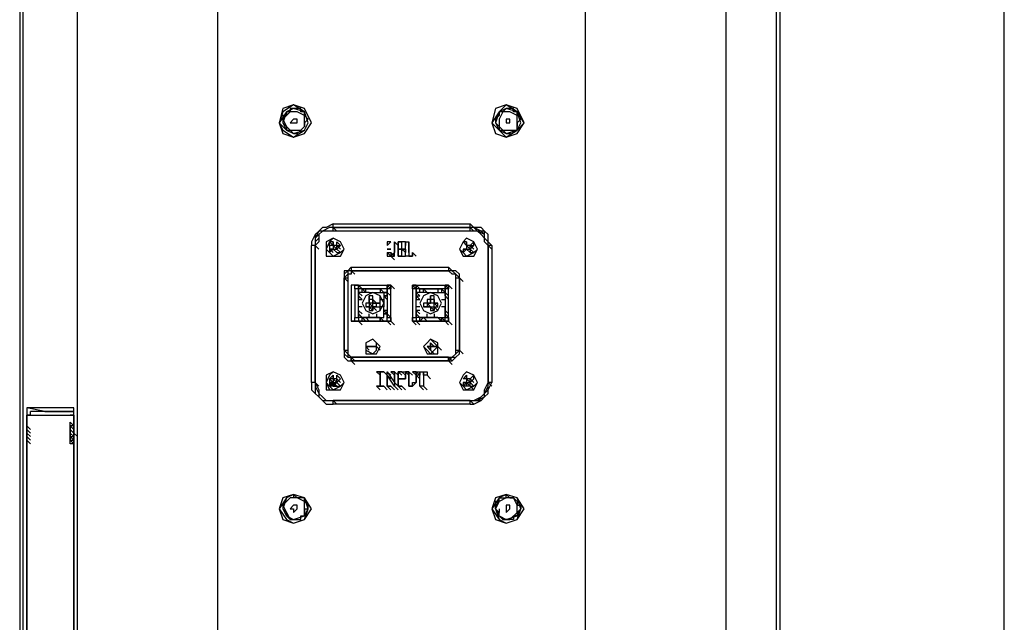
# Model space of a CAD drawing. Units: inches. Extents: x 1338 to 6639, y -5017 to 4471.
# Drawn here: x 2734 to 3058, y -2189 to -1991 of the extents above; entities that cross this region are included whole.
import ezdxf

# ---------------------------------------------------------------- set-up
doc = ezdxf.new("R2010")
doc.units = ezdxf.units.IN
doc.header["$MEASUREMENT"] = 0
doc.layers.add('_____1', color=160, linetype='Continuous')

# ---------------------------------------------------------------- blocks, each defined once
blk = doc.blocks.new('CBT1000 B')
at = {"layer": '_____1', "color": 1}
for p, q in [((-125.6, 998.82), (-125.6, 21.32)), ((-125.6, 998.82), (-125.6, 21.32)), ((-124.42, 22.51), (-124.42, 997.64)), ((123.22, 22.51), (123.22, 997.64)), ((124.4, 21.32), (124.4, 998.82)), ((124.4, 21.32), (124.4, 998.82)), ((-106.64, 27.24), (-106.64, 994.09)), ((106.63, 27.24), (106.63, 994.09)), ((-60.43, 28.43), (-60.43, 992.91)), ((60.42, 28.43), (60.42, 992.91)), ((-32, 382.7), (-32, 381.52)), ((37.91, 382.7), (37.91, 381.52)), ((-22.52, 349.53), (22.5, 349.53)), ((-22.52, 348.34), (22.5, 348.34)), ((-22.52, 348.34), (-21.34, 347.15)), ((-22.52, 348.34), (22.5, 348.34)), ((-22.52, 348.34), (-21.34, 347.15)), ((22.5, 347.15), (-22.52, 347.15)), ((22.5, 348.34), (23.69, 347.15)), ((-23.71, 342.42), (-23.71, 343.6)), ((-22.52, 342.42), (-23.71, 343.6)), ((-22.52, 343.6), (-23.71, 343.6)), ((-21.34, 342.42), (-21.34, 343.6)), ((-21.34, 342.42), (-21.34, 343.6)), ((-20.15, 342.42), (-21.34, 343.6)), ((-4.75, 342.42), (-3.57, 343.6)), ((-4.75, 343.6), (-4.75, 342.42)), ((-3.57, 343.6), (-4.75, 343.6)), ((-2.38, 343.6), (-2.38, 340.05)), ((1.19, 343.6), (0, 343.6)), ((1.19, 338.86), (1.19, 343.6)), ((1.19, 343.6), (2.36, 343.6)), ((1.19, 343.6), (1.19, 342.42)), ((2.36, 340.05), (2.36, 343.6)), ((2.36, 343.6), (2.36, 340.05)), ((21.32, 342.42), (20.13, 343.6)), ((21.32, 343.6), (20.13, 343.6)), ((21.32, 342.42), (20.13, 343.6)), ((22.5, 342.42), (23.69, 343.6)), ((22.5, 342.42), (23.69, 343.6)), ((23.69, 342.42), (23.69, 343.6)), ((-29.63, 297.39), (-29.63, 342.42)), ((-28.44, 297.39), (-28.44, 342.42)), ((-28.44, 342.42), (-28.44, 297.39)), ((-28.44, 342.42), (-27.26, 341.24)), ((-28.44, 297.39), (-28.44, 342.42)), ((-28.44, 342.42), (-27.26, 341.24)), ((-28.44, 342.42), (-28.44, 297.39)), ((-28.44, 297.39), (-28.44, 342.42)), ((-22.52, 342.42), (-23.71, 342.42)), ((-23.71, 342.42), (-23.71, 341.24)), ((-23.71, 341.24), (-22.52, 340.05)), ((-23.71, 341.24), (-23.71, 340.05)), ((-22.52, 341.24), (-23.71, 340.05)), ((-23.71, 341.24), (-22.52, 341.24)), ((-22.52, 342.42), (-21.34, 341.24)), ((-21.34, 342.42), (-22.52, 342.42)), ((-21.34, 342.42), (-22.52, 342.42)), ((-22.52, 342.42), (-21.34, 341.24)), ((-22.52, 342.42), (-21.34, 341.24)), ((-22.52, 342.42), (-22.52, 341.24)), ((-22.52, 341.24), (-21.34, 340.05)), ((-22.52, 341.24), (-21.34, 340.05)), ((-22.52, 341.24), (-21.34, 341.24)), ((-21.34, 342.42), (-20.15, 341.24)), ((-21.34, 342.42), (-20.15, 341.24)), ((-21.34, 342.42), (-20.15, 341.24)), ((-21.34, 341.24), (-21.34, 342.42)), ((-21.34, 341.24), (-20.15, 340.05)), ((-21.34, 340.05), (-20.15, 340.05)), ((-4.75, 340.05), (-3.57, 338.86)), ((-1.19, 341.24), (-1.19, 338.86)), ((0, 341.24), (-1.19, 341.24)), ((0, 341.24), (1.19, 340.05)), ((1.19, 341.24), (0, 341.24)), ((1.19, 341.24), (1.19, 340.05)), ((3.55, 338.86), (3.55, 340.05)), ((3.55, 340.05), (4.73, 338.86)), ((3.55, 340.05), (3.55, 338.86)), ((21.32, 341.24), (20.13, 340.05)), ((21.32, 341.24), (20.13, 340.05)), ((20.13, 341.24), (20.13, 340.05)), ((21.32, 342.42), (22.5, 341.24)), ((22.5, 342.42), (21.32, 342.42)), ((22.5, 342.42), (21.32, 342.42)), ((21.32, 342.42), (22.5, 341.24)), ((21.32, 342.42), (22.5, 341.24)), ((21.32, 342.42), (22.5, 341.24)), ((21.32, 342.42), (21.32, 341.24)), ((21.32, 341.24), (22.5, 341.24)), ((22.5, 340.05), (21.32, 341.24)), ((21.32, 341.24), (22.5, 340.05)), ((21.32, 341.24), (22.5, 340.05)), ((22.5, 342.42), (23.69, 341.24)), ((22.5, 342.42), (23.69, 341.24)), ((22.5, 342.42), (23.69, 341.24)), ((22.5, 341.24), (22.5, 340.05)), ((22.5, 341.24), (23.69, 340.05)), ((22.5, 341.24), (23.69, 340.05)), ((22.5, 341.24), (23.69, 340.05)), ((22.5, 340.05), (23.69, 340.05)), ((28.43, 342.42), (29.61, 341.24)), ((28.43, 297.39), (28.43, 342.42)), ((28.43, 342.42), (29.61, 341.24)), ((28.43, 342.42), (28.43, 297.39)), ((29.61, 342.42), (29.61, 297.39)), ((-3.57, 338.86), (-2.38, 337.67)), ((-1.19, 338.86), (0, 338.86)), ((3.55, 338.86), (1.19, 338.86)), ((-16.6, 335.31), (15.4, 335.31)), ((15.4, 334.13), (-16.6, 334.13)), ((-16.6, 334.13), (15.4, 334.13)), ((-16.6, 334.13), (-15.41, 332.94)), ((15.4, 335.31), (15.4, 334.13)), ((-18.97, 308.05), (-18.97, 331.75)), ((-18.97, 331.75), (-18.97, 308.05)), ((-18.97, 308.05), (-18.97, 331.75)), ((-18.97, 331.75), (-17.78, 331.75)), ((-17.78, 331.75), (-17.78, 308.05)), ((17.76, 331.75), (18.95, 331.75)), ((17.76, 308.05), (17.76, 331.75)), ((18.95, 331.75), (18.95, 308.05)), ((18.95, 331.75), (20.13, 330.57)), ((18.95, 308.05), (18.95, 331.75)), ((18.95, 331.75), (20.13, 330.57)), ((18.95, 331.75), (18.95, 308.05)), ((-16.6, 329.38), (-16.6, 317.53)), ((-15.41, 329.38), (-16.6, 329.38)), ((-14.22, 329.38), (-16.6, 329.38)), ((-15.41, 328.2), (-15.41, 329.38)), ((-15.41, 329.38), (-14.22, 329.38)), ((-14.22, 328.2), (-15.41, 328.2)), ((-14.22, 329.38), (-13.04, 328.2)), ((-14.22, 328.2), (-14.22, 329.38)), ((-14.22, 329.38), (-14.22, 328.2)), ((-14.22, 329.38), (-13.04, 328.2)), ((-14.22, 329.38), (-4.75, 329.38)), ((-14.22, 318.72), (-14.22, 328.2)), ((-14.22, 327.02), (-13.04, 325.83)), ((-14.22, 327.02), (-13.04, 325.83)), ((-13.04, 328.2), (-11.86, 328.2)), ((-13.04, 327.02), (-13.04, 328.2)), ((-13.04, 328.2), (-11.86, 327.02)), ((-11.86, 328.2), (-7.12, 328.2)), ((-11.86, 327.02), (-11.86, 328.2)), ((-10.67, 327.02), (-8.31, 327.02)), ((-7.12, 328.2), (-7.12, 327.02)), ((-7.12, 328.2), (-5.94, 327.02)), ((-7.12, 328.2), (-7.12, 327.02)), ((-7.12, 328.2), (-5.94, 327.02)), ((-7.12, 328.2), (-5.94, 327.02)), ((-4.75, 329.38), (-4.75, 328.2)), ((-4.75, 329.38), (-3.57, 328.2)), ((-4.75, 329.38), (-3.57, 328.2)), ((-3.57, 329.38), (-4.75, 329.38)), ((-4.75, 327.02), (-4.75, 328.2)), ((-4.75, 328.2), (-4.75, 318.72)), ((-3.57, 329.38), (-2.38, 328.2)), ((-3.57, 317.53), (-3.57, 329.38)), ((-3.57, 318.72), (-3.57, 328.2)), ((3.55, 329.38), (3.55, 317.53)), ((3.55, 329.38), (4.73, 328.2)), ((3.55, 328.2), (3.55, 329.38)), ((4.73, 329.38), (3.55, 329.38)), ((4.73, 328.2), (3.55, 328.2)), ((4.73, 329.38), (5.92, 328.2)), ((4.73, 328.2), (4.73, 329.38)), ((4.73, 329.38), (5.92, 328.2)), ((4.73, 329.38), (14.22, 329.38)), ((4.73, 318.72), (4.73, 328.2)), ((4.73, 327.02), (5.92, 325.83)), ((5.92, 328.2), (7.1, 328.2)), ((5.92, 328.2), (7.1, 328.2)), ((5.92, 327.02), (5.92, 328.2)), ((7.1, 328.2), (11.84, 328.2)), ((7.1, 327.02), (7.1, 328.2)), ((13.03, 328.2), (7.1, 328.2)), ((7.1, 328.2), (8.29, 327.02)), ((8.29, 327.02), (10.66, 327.02)), ((11.84, 328.2), (11.84, 327.02)), ((11.84, 328.2), (13.03, 328.2)), ((13.03, 328.2), (13.03, 327.02)), ((13.03, 328.2), (14.22, 327.02)), ((13.03, 328.2), (14.22, 327.02)), ((14.22, 329.38), (14.22, 328.2)), ((14.22, 329.38), (15.4, 328.2)), ((14.22, 329.38), (15.4, 328.2)), ((14.22, 328.2), (14.22, 329.38)), ((14.22, 329.38), (15.4, 329.38)), ((15.4, 329.38), (14.22, 329.38)), ((14.22, 327.02), (14.22, 328.2)), ((14.22, 328.2), (14.22, 318.72)), ((14.22, 327.02), (15.4, 325.83)), ((14.22, 327.02), (15.4, 325.83)), ((15.4, 329.38), (15.4, 328.2)), ((15.4, 329.38), (16.59, 328.2)), ((15.4, 317.53), (15.4, 329.38)), ((-14.22, 325.83), (-13.04, 324.64)), ((-14.22, 325.83), (-13.04, 324.64)), ((-14.22, 322.27), (-14.22, 324.64)), ((-14.22, 324.64), (-13.04, 324.64)), ((-9.49, 325.83), (-10.67, 325.83)), ((-10.67, 324.64), (-10.67, 323.46)), ((-9.49, 324.64), (-10.67, 324.64)), ((-9.49, 324.64), (-9.49, 325.83)), ((-9.49, 324.64), (-9.49, 323.46)), ((-8.31, 323.46), (-9.49, 324.64)), ((-7.12, 324.64), (-5.94, 324.64)), ((-4.75, 325.83), (-5.94, 325.83)), ((-5.94, 325.83), (-4.75, 325.83)), ((-5.94, 325.83), (-4.75, 324.64)), ((-5.94, 324.64), (-5.94, 322.27)), ((4.73, 325.83), (5.92, 324.64)), ((4.73, 325.83), (5.92, 325.83)), ((4.73, 322.27), (4.73, 324.64)), ((4.73, 324.64), (5.92, 324.64)), ((10.66, 325.83), (9.47, 325.83)), ((9.47, 323.46), (9.47, 324.64)), ((9.47, 324.64), (9.47, 323.46)), ((10.66, 324.64), (9.47, 324.64)), ((10.66, 324.64), (10.66, 325.83)), ((13.03, 324.64), (14.22, 324.64)), ((14.22, 325.83), (15.4, 324.64)), ((14.22, 325.83), (15.4, 324.64)), ((14.22, 325.83), (15.4, 324.64)), ((14.22, 324.64), (14.22, 322.27)), ((-13.04, 322.27), (-14.22, 322.27)), ((-14.22, 321.09), (-13.04, 319.91)), ((-14.22, 321.09), (-13.04, 319.91)), ((-14.22, 321.09), (-13.04, 319.91)), ((-10.67, 323.46), (-11.86, 323.46)), ((-10.67, 323.46), (-11.86, 323.46)), ((-11.86, 323.46), (-11.86, 322.27)), ((-10.67, 323.46), (-9.49, 322.27)), ((-10.67, 323.46), (-10.67, 322.27)), ((-10.67, 322.27), (-9.49, 321.09)), ((-10.67, 322.27), (-9.49, 321.09)), ((-10.67, 322.27), (-10.67, 321.09)), ((-10.67, 322.27), (-10.67, 321.09)), ((-10.67, 322.27), (-9.49, 322.27)), ((-10.67, 321.09), (-9.49, 321.09)), ((-8.31, 322.27), (-9.49, 322.27)), ((-9.49, 322.27), (-8.31, 322.27)), ((-9.49, 322.27), (-8.31, 321.09)), ((-8.31, 322.27), (-8.31, 323.46)), ((-8.31, 322.27), (-7.12, 322.27)), ((-7.12, 322.27), (-7.12, 323.46)), ((-5.94, 322.27), (-7.12, 322.27)), ((5.92, 322.27), (4.73, 322.27)), ((4.73, 321.09), (5.92, 319.91)), ((4.73, 321.09), (5.92, 319.91)), ((5.92, 321.09), (4.73, 321.09)), ((8.29, 323.46), (7.1, 323.46)), ((7.1, 323.46), (7.1, 322.27)), ((8.29, 323.46), (9.47, 323.46)), ((8.29, 323.46), (8.29, 322.27)), ((8.29, 322.27), (9.47, 322.27)), ((10.66, 323.46), (9.47, 323.46)), ((9.47, 322.27), (10.66, 321.09)), ((9.47, 322.27), (9.47, 321.09)), ((9.47, 322.27), (9.47, 321.09)), ((9.47, 322.27), (10.66, 322.27)), ((9.47, 322.27), (10.66, 322.27)), ((9.47, 321.09), (10.66, 321.09)), ((10.66, 323.46), (11.84, 322.27)), ((10.66, 322.27), (10.66, 323.46)), ((10.66, 322.27), (10.66, 323.46)), ((10.66, 322.27), (11.84, 321.09)), ((10.66, 322.27), (11.84, 322.27)), ((10.66, 322.27), (11.84, 322.27)), ((10.66, 322.27), (11.84, 321.09)), ((10.66, 322.27), (11.84, 321.09)), ((11.84, 322.27), (11.84, 323.46)), ((14.22, 322.27), (13.03, 322.27)), ((14.22, 321.09), (15.4, 319.91)), ((14.22, 321.09), (15.4, 319.91)), ((-15.41, 317.53), (-16.6, 317.53)), ((-16.6, 317.53), (-14.22, 317.53)), ((-15.41, 317.53), (-15.41, 318.72)), ((-14.22, 319.91), (-13.04, 318.72)), ((-14.22, 319.91), (-13.04, 318.72)), ((-14.22, 317.53), (-13.04, 316.34)), ((-14.22, 317.53), (-13.04, 316.34)), ((-4.75, 317.53), (-14.22, 317.53)), ((-13.04, 318.72), (-11.86, 318.72)), ((-13.04, 318.72), (-7.12, 318.72)), ((-13.04, 317.53), (-13.04, 318.72)), ((-13.04, 317.53), (-13.04, 318.72)), ((-13.04, 318.72), (-11.86, 317.53)), ((-10.67, 318.72), (-10.67, 319.91)), ((-8.31, 318.72), (-10.67, 318.72)), ((-8.31, 319.91), (-8.31, 318.72)), ((-7.12, 318.72), (-5.94, 317.53)), ((-7.12, 318.72), (-5.94, 317.53)), ((-7.12, 318.72), (-7.12, 317.53)), ((-7.12, 317.53), (-7.12, 318.72)), ((-7.12, 318.72), (-5.94, 317.53)), ((-4.75, 317.53), (-3.57, 316.34)), ((-4.75, 317.53), (-3.57, 316.34)), ((-4.75, 317.53), (-3.57, 316.34)), ((-4.75, 317.53), (-3.57, 317.53)), ((-3.57, 317.53), (-2.38, 316.34)), ((3.55, 317.53), (3.55, 318.72)), ((3.55, 317.53), (4.73, 316.34)), ((3.55, 317.53), (4.73, 317.53)), ((4.73, 319.91), (5.92, 318.72)), ((4.73, 319.91), (5.92, 318.72)), ((4.73, 317.53), (5.92, 316.34)), ((4.73, 317.53), (5.92, 316.34)), ((14.22, 317.53), (4.73, 317.53)), ((5.92, 318.72), (7.1, 318.72)), ((5.92, 317.53), (7.1, 318.72)), ((5.92, 317.53), (5.92, 318.72)), ((7.1, 318.72), (13.03, 318.72)), ((7.1, 318.72), (8.29, 317.53)), ((8.29, 318.72), (8.29, 319.91)), ((10.66, 318.72), (8.29, 318.72)), ((10.66, 319.91), (10.66, 318.72)), ((11.84, 318.72), (13.03, 317.53)), ((11.84, 318.72), (13.03, 318.72)), ((13.03, 318.72), (13.03, 317.53)), ((13.03, 317.53), (13.03, 318.72)), ((13.03, 318.72), (14.22, 317.53)), ((14.22, 319.91), (15.4, 318.72)), ((14.22, 319.91), (15.4, 318.72)), ((14.22, 317.53), (14.22, 318.72)), ((14.22, 317.53), (15.4, 316.34)), ((14.22, 317.53), (15.4, 316.34)), ((14.22, 317.53), (15.4, 316.34)), ((14.22, 317.53), (15.4, 317.53)), ((15.4, 317.53), (16.59, 316.34)), ((-18.97, 308.05), (-17.78, 306.87)), ((-18.97, 308.05), (-17.78, 306.87)), ((9.47, 309.24), (8.29, 309.24)), ((8.29, 309.24), (9.47, 309.24)), ((8.29, 309.24), (9.47, 308.05)), ((9.47, 310.43), (9.47, 309.24)), ((9.47, 310.43), (10.66, 309.24)), ((9.47, 309.24), (9.47, 310.43)), ((9.47, 308.05), (9.47, 309.24)), ((9.47, 309.24), (9.47, 308.05)), ((9.47, 308.05), (10.66, 306.87)), ((11.84, 309.24), (13.03, 308.05)), ((-16.6, 304.5), (-16.6, 305.69)), ((15.4, 305.69), (-16.6, 305.69)), ((-16.6, 305.69), (-15.41, 304.5)), ((-16.6, 305.69), (15.4, 305.69)), ((15.4, 304.5), (-16.6, 304.5)), ((-16.6, 304.5), (15.4, 304.5)), ((-16.6, 304.5), (-15.41, 303.32)), ((15.4, 305.69), (16.59, 304.5)), ((15.4, 304.5), (16.59, 303.32)), ((-22.52, 299.76), (-23.71, 298.58)), ((-23.71, 298.58), (-23.71, 297.39)), ((-22.52, 298.58), (-23.71, 298.58)), ((-23.71, 298.58), (-22.52, 297.39)), ((-22.52, 298.58), (-23.71, 298.58)), ((-22.52, 298.58), (-21.34, 297.39)), ((-21.34, 298.58), (-22.52, 298.58)), ((-21.34, 298.58), (-22.52, 298.58)), ((-22.52, 298.58), (-22.52, 297.39)), ((-22.52, 298.58), (-21.34, 297.39)), ((-22.52, 298.58), (-21.34, 297.39)), ((-21.34, 298.58), (-21.34, 299.76)), ((-21.34, 298.58), (-21.34, 299.76)), ((-20.15, 298.58), (-21.34, 299.76)), ((-21.34, 298.58), (-20.15, 297.39)), ((-21.34, 298.58), (-20.15, 297.39)), ((-21.34, 297.39), (-21.34, 298.58)), ((-8.31, 300.95), (-5.94, 300.95)), ((-5.94, 300.95), (-4.75, 299.76)), ((-5.94, 300.95), (-4.75, 299.76)), ((-4.75, 300.95), (-3.57, 299.76)), ((-4.75, 300.95), (-3.57, 299.76)), ((-2.38, 300.95), (-1.19, 299.76)), ((-1.19, 300.95), (0, 299.76)), ((-1.19, 300.95), (0, 300.95)), ((0, 298.58), (-1.19, 298.58)), ((-1.19, 298.58), (-1.19, 296.21)), ((1.19, 300.95), (2.36, 299.76)), ((1.19, 300.95), (2.36, 299.76)), ((2.36, 300.95), (1.19, 300.95)), ((1.19, 300.95), (2.36, 300.95)), ((2.36, 300.95), (3.55, 299.76)), ((2.36, 300.95), (2.36, 297.39)), ((2.36, 300.95), (3.55, 299.76)), ((3.55, 300.95), (4.73, 299.76)), ((3.55, 300.95), (4.73, 299.76)), ((3.55, 300.95), (4.73, 300.95)), ((4.73, 300.95), (3.55, 300.95)), ((4.73, 300.95), (5.92, 299.76)), ((4.73, 300.95), (4.73, 297.39)), ((4.73, 300.95), (5.92, 299.76)), ((4.73, 297.39), (4.73, 300.95)), ((21.32, 299.76), (20.13, 298.58)), ((21.32, 298.58), (20.13, 298.58)), ((21.32, 298.58), (20.13, 298.58)), ((21.32, 298.58), (21.32, 299.76)), ((21.32, 299.76), (21.32, 298.58)), ((21.32, 298.58), (22.5, 297.39)), ((22.5, 298.58), (21.32, 298.58)), ((21.32, 298.58), (22.5, 297.39)), ((21.32, 298.58), (22.5, 297.39)), ((21.32, 298.58), (22.5, 297.39)), ((21.32, 298.58), (21.32, 297.39)), ((22.5, 298.58), (23.69, 299.76)), ((22.5, 297.39), (23.69, 298.58)), ((22.5, 298.58), (23.69, 297.39)), ((22.5, 298.58), (23.69, 297.39)), ((23.69, 298.58), (23.69, 299.76)), ((-28.44, 297.39), (-29.63, 297.39)), ((-28.44, 297.39), (-27.26, 296.21)), ((-28.44, 297.39), (-27.26, 296.21)), ((-28.44, 297.39), (-27.26, 296.21)), ((-23.71, 297.39), (-22.52, 296.21)), ((-23.71, 297.39), (-22.52, 297.39)), ((-23.71, 297.39), (-23.71, 296.21)), ((-22.52, 296.21), (-23.71, 296.21)), ((-22.52, 297.39), (-21.34, 296.21)), ((-22.52, 297.39), (-21.34, 297.39)), ((-21.34, 297.39), (-20.15, 296.21)), ((-21.34, 297.39), (-20.15, 296.21)), ((-21.34, 297.39), (-20.15, 296.21)), ((-21.34, 297.39), (-20.15, 296.21)), ((-21.34, 296.21), (-20.15, 296.21)), ((-5.94, 296.21), (-4.75, 295.02)), ((-4.75, 296.21), (-3.57, 295.02)), ((-1.19, 296.21), (0, 295.02)), ((-1.19, 296.21), (0, 296.21)), ((-1.19, 296.21), (0, 295.02)), ((0, 296.21), (-1.19, 296.21)), ((0, 296.21), (1.19, 295.02)), ((5.92, 296.21), (7.1, 295.02)), ((7.1, 296.21), (8.29, 295.02)), ((21.32, 297.39), (20.13, 296.21)), ((20.13, 297.39), (20.13, 296.21)), ((21.32, 296.21), (20.13, 296.21)), ((21.32, 297.39), (21.32, 296.21)), ((21.32, 297.39), (22.5, 296.21)), ((21.32, 297.39), (22.5, 296.21)), ((22.5, 297.39), (23.69, 296.21)), ((22.5, 297.39), (23.69, 296.21)), ((22.5, 297.39), (23.69, 296.21)), ((22.5, 297.39), (23.69, 296.21)), ((22.5, 296.21), (22.5, 297.39)), ((22.5, 297.39), (23.69, 296.21)), ((22.5, 296.21), (23.69, 296.21)), ((28.43, 297.39), (29.61, 296.21)), ((29.61, 297.39), (28.43, 297.39)), ((22.5, 291.47), (-22.52, 291.47)), ((-22.52, 291.47), (22.5, 291.47)), ((-22.52, 291.47), (-21.34, 290.28)), ((22.5, 291.47), (23.69, 290.28)), ((22.5, 291.47), (23.69, 290.28)), ((22.5, 291.47), (23.69, 290.28)), ((-117.31, 287.91), (-123.23, 289.1)), ((22.5, 290.28), (-22.52, 290.28)), ((-122.05, 286.72), (-123.23, 286.72)), ((-122.05, 286.72), (-123.23, 286.72)), ((-122.05, 286.72), (-122.05, 287.91)), ((-107.83, 286.72), (-109.01, 286.72)), ((-123.23, 281.99), (-123.23, 283.18)), ((-123.23, 283.18), (-122.05, 281.99)), ((-123.23, 281.99), (-122.05, 280.81)), ((-107.83, 283.18), (-109.01, 283.18)), ((-109.01, 283.18), (-109.01, 281.99)), ((-109.01, 283.18), (-107.83, 281.99)), ((-109.01, 281.99), (-109.01, 283.18)), ((-109.01, 283.18), (-107.83, 281.99)), ((-109.01, 280.81), (-109.01, 281.99)), ((-109.01, 281.99), (-107.83, 280.81)), ((-123.23, 280.81), (-122.05, 279.62)), ((-123.23, 280.81), (-122.05, 279.62)), ((-123.23, 278.43), (-123.23, 279.62)), ((-123.23, 279.62), (-122.05, 278.43)), ((-123.23, 279.62), (-122.05, 278.43)), ((-123.23, 279.62), (-122.05, 278.43)), ((-123.23, 278.43), (-122.05, 277.25)), ((-123.23, 277.25), (-123.23, 278.43)), ((-109.01, 280.81), (-107.83, 279.62)), ((-109.01, 280.81), (-107.83, 279.62)), ((-109.01, 280.81), (-107.83, 279.62)), ((-109.01, 278.43), (-109.01, 279.62)), ((-109.01, 279.62), (-109.01, 278.43)), ((-109.01, 279.62), (-107.83, 278.43)), ((-109.01, 279.62), (-107.83, 278.43)), ((-109.01, 279.62), (-107.83, 278.43)), ((-109.01, 279.62), (-107.83, 278.43)), ((-109.01, 278.43), (-107.83, 278.43)), ((-109.01, 278.43), (-107.83, 277.25)), ((-109.01, 278.43), (-107.83, 277.25)), ((-107.83, 280.81), (-106.64, 279.62)), ((-32, 255.92), (-32, 254.73)), ((30.8, 255.92), (30.8, 257.1)), ((31.98, 255.92), (31.98, 254.73))]:
    blk.add_line(p, q, dxfattribs=at)
for points in [[(-29.63, 382.7), (-32, 387.45), (-35.56, 388.63), (-39.11, 387.45), (-40.29, 382.7), (-39.11, 379.15), (-35.56, 377.96), (-32, 379.15), (-29.63, 382.7)], [(-30.82, 382.7), (-32, 386.26), (-35.56, 388.63), (-39.11, 386.26), (-40.29, 382.7), (-39.11, 380.33), (-35.56, 377.96), (-32, 380.33), (-30.82, 382.7)], [(40.28, 382.7), (37.91, 387.45), (34.35, 388.63), (30.8, 387.45), (29.61, 382.7), (30.8, 379.15), (34.35, 377.96), (37.91, 379.15), (40.28, 382.7)], [(40.28, 382.7), (37.91, 386.26), (34.35, 388.63), (31.98, 386.26), (29.61, 382.7), (31.98, 380.33), (34.35, 377.96), (37.91, 380.33), (40.28, 382.7)], [(-30.82, 382.7), (-32, 386.26), (-35.56, 387.45), (-37.93, 386.26), (-40.29, 382.7), (-37.93, 380.33), (-35.56, 379.15), (-32, 380.33), (-30.82, 382.7)], [(-30.82, 382.7), (-32, 386.26), (-35.56, 387.45), (-37.93, 386.26), (-39.11, 382.7), (-37.93, 380.33), (-35.56, 379.15), (-32, 380.33), (-30.82, 382.7)], [(-32, 386.26), (-33.19, 386.26), (-33.19, 387.45), (-34.37, 387.45), (-35.56, 387.45), (-36.74, 387.45), (-36.74, 386.26), (-37.93, 386.26), (-37.93, 385.08), (-39.11, 385.08), (-39.11, 383.89), (-39.11, 382.7), (-37.93, 381.52), (-37.93, 380.33), (-36.74, 380.33), (-35.56, 379.15), (-34.37, 379.15), (-33.19, 380.33)], [(-32, 382.7), (-32, 385.08), (-34.37, 386.26), (-36.74, 386.26), (-39.11, 383.89), (-37.93, 381.52), (-36.74, 380.33), (-33.19, 380.33)], [(-32, 382.7), (-30.82, 383.89), (-32, 385.08), (-32, 386.26)], [(39.09, 382.7), (37.91, 386.26), (34.35, 387.45), (31.98, 386.26), (30.8, 382.7), (31.98, 380.33), (34.35, 379.15), (37.91, 380.33), (39.09, 382.7)], [(37.91, 386.26), (36.72, 386.26), (36.72, 387.45), (35.54, 387.45), (34.35, 387.45), (33.17, 386.26), (31.98, 386.26), (31.98, 385.08), (30.8, 383.89), (30.8, 382.7), (31.98, 381.52), (31.98, 380.33), (33.17, 380.33), (34.35, 379.15), (35.54, 379.15), (36.72, 380.33), (37.91, 380.33)], [(39.09, 382.7), (37.91, 386.26), (34.35, 387.45), (31.98, 386.26), (30.8, 382.7), (31.98, 380.33), (34.35, 379.15), (37.91, 380.33), (39.09, 382.7)], [(37.91, 382.7), (37.91, 385.08), (35.54, 386.26), (33.17, 386.26), (31.98, 383.89), (31.98, 381.52), (33.17, 380.33), (36.72, 380.33)], [(37.91, 382.7), (39.09, 383.89), (39.09, 385.08), (37.91, 385.08), (37.91, 386.26)], [(-34.37, 382.7), (-34.37, 383.89), (-35.56, 383.89), (-36.74, 382.7), (-35.56, 382.7), (-34.37, 382.7)], [(-33.19, 380.33), (-32, 381.52), (-32, 382.7)], [(37.91, 380.33), (37.91, 381.52), (37.91, 382.7)], [(-22.52, 349.53), (-24.89, 348.34), (-26.08, 348.34), (-27.26, 347.15), (-28.44, 345.97), (-29.63, 343.6), (-29.63, 342.42)], [(-22.52, 348.34), (-23.71, 348.34), (-26.08, 347.15), (-27.26, 347.15), (-28.44, 345.97), (-28.44, 343.6), (-28.44, 342.42), (-29.63, 342.42)], [(-22.52, 348.34), (-23.71, 348.34), (-26.08, 347.15), (-27.26, 345.97), (-28.44, 344.78), (-28.44, 343.6), (-28.44, 342.42)], [(-22.52, 348.34), (-23.71, 348.34), (-26.08, 347.15), (-27.26, 345.97), (-27.26, 344.78), (-28.44, 343.6), (-28.44, 342.42)], [(-22.52, 348.34), (-23.71, 348.34), (-26.08, 347.15), (-27.26, 347.15), (-28.44, 344.78), (-28.44, 343.6), (-28.44, 342.42), (-27.26, 341.24)], [(-22.52, 347.15), (-24.89, 347.15), (-26.08, 347.15), (-27.26, 345.97), (-27.26, 343.6), (-28.44, 342.42)], [(22.5, 348.34), (-22.52, 348.34), (-22.52, 349.53)], [(-22.52, 347.15), (-22.52, 348.34), (22.5, 348.34)], [(29.61, 342.42), (28.43, 343.6), (28.43, 345.97), (27.24, 347.15), (26.06, 348.34), (23.69, 348.34), (22.5, 349.53)], [(29.61, 342.42), (28.43, 342.42), (28.43, 343.6), (28.43, 345.97), (27.24, 347.15), (26.06, 347.15), (23.69, 348.34), (22.5, 348.34), (22.5, 349.53)], [(28.43, 342.42), (28.43, 343.6), (27.24, 344.78), (27.24, 345.97), (24.87, 347.15), (23.69, 348.34), (22.5, 348.34)], [(28.43, 342.42), (27.24, 343.6), (27.24, 345.97), (26.06, 347.15), (23.69, 347.15), (22.5, 347.15), (22.5, 348.34)], [(28.43, 342.42), (28.43, 343.6), (27.24, 344.78), (26.06, 345.97), (24.87, 347.15), (23.69, 348.34), (22.5, 348.34)], [(28.43, 342.42), (28.43, 343.6), (27.24, 344.78), (27.24, 347.15), (26.06, 347.15), (23.69, 348.34), (22.5, 348.34), (23.69, 347.15)], [(-18.97, 341.24), (-20.15, 343.6), (-22.52, 344.78), (-23.71, 343.6), (-24.89, 341.24), (-23.71, 340.05), (-22.52, 338.86), (-20.15, 340.05), (-18.97, 341.24)], [(-18.97, 341.24), (-20.15, 343.6), (-22.52, 344.78), (-24.89, 343.6), (-24.89, 341.24), (-24.89, 338.86), (-22.52, 338.86), (-20.15, 338.86), (-18.97, 341.24)], [(-18.97, 341.24), (-20.15, 343.6), (-22.52, 344.78), (-23.71, 343.6), (-24.89, 341.24), (-23.71, 340.05), (-22.52, 338.86), (-20.15, 340.05), (-18.97, 341.24)], [(-22.52, 342.42), (-22.52, 343.6), (-22.52, 342.42), (-21.34, 341.24)], [(-3.57, 340.05), (-3.57, 338.86), (-2.38, 340.05), (-2.38, 343.6), (-1.19, 342.42)], [(-1.19, 341.24), (0, 341.24), (0, 342.42), (0, 343.6)], [(0, 338.86), (-1.19, 338.86), (-1.19, 343.6), (0, 343.6)], [(0, 343.6), (-1.19, 343.6), (-1.19, 341.24)], [(24.87, 341.24), (23.69, 343.6), (21.32, 344.78), (20.13, 343.6), (18.95, 341.24), (20.13, 340.05), (21.32, 338.86), (23.69, 340.05), (24.87, 341.24)], [(24.87, 341.24), (23.69, 343.6), (21.32, 344.78), (20.13, 343.6), (18.95, 341.24), (20.13, 338.86), (21.32, 338.86), (23.69, 338.86), (24.87, 341.24)], [(24.87, 341.24), (23.69, 343.6), (21.32, 344.78), (20.13, 343.6), (18.95, 341.24), (20.13, 340.05), (21.32, 338.86), (23.69, 340.05), (24.87, 341.24)], [(21.32, 342.42), (21.32, 343.6), (21.32, 342.42), (22.5, 341.24), (22.5, 342.42), (23.69, 342.42), (22.5, 341.24), (23.69, 340.05)], [(-23.71, 341.24), (-22.52, 341.24), (-23.71, 340.05)], [(-22.52, 341.24), (-23.71, 341.24), (-22.52, 340.05)], [(-22.52, 341.24), (-21.34, 341.24), (-20.15, 340.05)], [(-22.52, 341.24), (-22.52, 341.24), (-21.34, 340.05)], [(-22.52, 341.24), (-22.52, 341.24), (-21.34, 340.05)], [(-22.52, 341.24), (-21.34, 340.05), (-22.52, 341.24)], [(-21.34, 341.24), (-21.34, 342.42), (-20.15, 342.42), (-21.34, 341.24), (-20.15, 340.05)], [(-21.34, 341.24), (-21.34, 341.24), (-20.15, 340.05)], [(-21.34, 341.24), (-21.34, 341.24), (-20.15, 340.05)], [(-4.75, 341.24), (-3.57, 341.24), (-4.75, 341.24)], [(-4.75, 340.05), (-3.57, 340.05), (-2.38, 338.86)], [(-4.75, 340.05), (-4.75, 338.86), (-3.57, 338.86)], [(-3.57, 338.86), (-2.38, 338.86), (-2.38, 340.05)], [(0, 341.24), (1.19, 341.24), (1.19, 342.42)], [(0, 338.86), (0, 338.86), (0, 340.05), (0, 341.24)], [(0, 338.86), (1.19, 338.86), (1.19, 340.05)], [(2.36, 340.05), (2.36, 338.86), (3.55, 338.86)], [(21.32, 341.24), (20.13, 341.24), (21.32, 341.24), (22.5, 340.05)], [(21.32, 342.42), (21.32, 341.24), (22.5, 340.05)], [(21.32, 341.24), (22.5, 341.24), (22.5, 342.42)], [(21.32, 341.24), (21.32, 341.24), (22.5, 340.05)], [(21.32, 341.24), (21.32, 341.24), (22.5, 340.05)], [(22.5, 291.47), (23.69, 291.47), (24.87, 291.47), (27.24, 292.65), (27.24, 293.84), (28.43, 296.21), (28.43, 297.39), (28.43, 342.42)], [(22.5, 341.24), (22.5, 341.24), (23.69, 340.05)], [(22.5, 341.24), (22.5, 341.24), (23.69, 340.05)], [(28.43, 297.39), (28.43, 342.42), (29.61, 341.24)], [(28.43, 342.42), (28.43, 297.39), (29.61, 296.21)], [(-16.6, 335.31), (-17.78, 334.13), (-18.97, 334.13), (-18.97, 332.94), (-18.97, 331.75)], [(-16.6, 335.31), (-16.6, 334.13), (-17.78, 334.13), (-18.97, 332.94), (-18.97, 331.75), (-17.78, 330.57)], [(-16.6, 334.13), (-17.78, 334.13), (-17.78, 332.94), (-18.97, 331.75), (-17.78, 330.57)], [(-16.6, 334.13), (-16.6, 332.94), (-17.78, 332.94), (-17.78, 331.75)], [(15.4, 334.13), (-16.6, 334.13), (-15.41, 332.94)], [(18.95, 331.75), (18.95, 332.94), (17.76, 334.13), (16.59, 334.13), (15.4, 335.31)], [(18.95, 331.75), (18.95, 332.94), (17.76, 334.13), (16.59, 334.13), (15.4, 334.13)], [(18.95, 331.75), (17.76, 332.94), (16.59, 334.13), (15.4, 334.13), (16.59, 332.94)], [(17.76, 331.75), (17.76, 332.94), (16.59, 332.94), (15.4, 334.13), (16.59, 332.94)], [(-15.41, 328.2), (-15.41, 318.72), (-14.22, 318.72), (-14.22, 317.53), (-15.41, 317.53)], [(-14.22, 328.2), (-14.22, 327.02), (-13.04, 325.83)], [(-4.75, 328.2), (-7.12, 328.2), (-13.04, 328.2), (-14.22, 328.2)], [(-14.22, 327.02), (-14.22, 325.83), (-14.22, 324.64)], [(-10.67, 327.02), (-11.86, 327.02), (-14.22, 327.02)], [(-14.22, 327.02), (-14.22, 325.83), (-13.04, 324.64)], [(-7.12, 328.2), (-13.04, 328.2), (-11.86, 327.02)], [(-7.12, 323.46), (-7.12, 325.83), (-9.49, 327.02), (-11.86, 325.83), (-13.04, 323.46), (-11.86, 321.09), (-9.49, 319.91), (-7.12, 321.09), (-7.12, 323.46)], [(-5.94, 323.46), (-7.12, 325.83), (-9.49, 327.02), (-11.86, 325.83), (-13.04, 323.46), (-11.86, 321.09), (-9.49, 319.91), (-7.12, 321.09), (-5.94, 323.46)], [(-8.31, 327.02), (-7.12, 327.02), (-5.94, 327.02), (-5.94, 325.83), (-5.94, 324.64)], [(-5.94, 327.02), (-4.75, 327.02), (-5.94, 327.02)], [(-4.75, 325.83), (-4.75, 327.02), (-3.57, 325.83)], [(3.55, 329.38), (4.73, 329.38), (4.73, 328.2)], [(3.55, 328.2), (3.55, 318.72), (4.73, 318.72)], [(4.73, 328.2), (4.73, 327.02), (4.73, 325.83), (5.92, 324.64)], [(14.22, 328.2), (13.03, 328.2), (5.92, 328.2), (4.73, 328.2)], [(4.73, 327.02), (4.73, 325.83), (4.73, 324.64)], [(8.29, 327.02), (7.1, 327.02), (4.73, 327.02)], [(13.03, 323.46), (11.84, 325.83), (9.47, 327.02), (7.1, 325.83), (5.92, 323.46), (7.1, 321.09), (9.47, 319.91), (11.84, 321.09), (13.03, 323.46)], [(13.03, 323.46), (11.84, 325.83), (9.47, 327.02), (7.1, 325.83), (5.92, 323.46), (7.1, 321.09), (9.47, 319.91), (11.84, 321.09), (13.03, 323.46)], [(10.66, 327.02), (11.84, 327.02), (14.22, 327.02), (14.22, 325.83), (14.22, 324.64)], [(15.4, 318.72), (15.4, 328.2), (14.22, 328.2)], [(14.22, 325.83), (14.22, 327.02), (15.4, 325.83)], [(-10.67, 325.83), (-10.67, 324.64), (-10.67, 325.83)], [(-10.67, 324.64), (-10.67, 323.46), (-10.67, 324.64)], [(-9.49, 323.46), (-9.49, 324.64), (-9.49, 325.83)], [(9.47, 324.64), (8.29, 324.64), (8.29, 323.46)], [(9.47, 325.83), (9.47, 324.64), (9.47, 325.83)], [(10.66, 323.46), (10.66, 324.64), (10.66, 325.83)], [(10.66, 324.64), (10.66, 323.46), (10.66, 324.64)], [(-10.67, 318.72), (-11.86, 318.72), (-14.22, 318.72), (-14.22, 319.91), (-14.22, 321.09), (-14.22, 322.27)], [(-14.22, 321.09), (-14.22, 319.91), (-13.04, 318.72)], [(-11.86, 322.27), (-10.67, 322.27), (-11.86, 322.27)], [(-10.67, 323.46), (-10.67, 323.46), (-9.49, 322.27)], [(-10.67, 322.27), (-10.67, 322.27), (-9.49, 321.09)], [(-8.31, 323.46), (-9.49, 323.46), (-8.31, 323.46)], [(-9.49, 322.27), (-8.31, 322.27), (-7.12, 322.27)], [(-9.49, 321.09), (-9.49, 322.27), (-9.49, 321.09)], [(-7.12, 323.46), (-8.31, 323.46), (-7.12, 323.46)], [(-5.94, 318.72), (-5.94, 319.91), (-5.94, 321.09), (-5.94, 322.27)], [(-4.75, 319.91), (-4.75, 321.09), (-5.94, 321.09)], [(-4.75, 321.09), (-5.94, 321.09), (-4.75, 319.91)], [(8.29, 318.72), (7.1, 318.72), (4.73, 318.72), (4.73, 319.91), (4.73, 321.09), (4.73, 322.27)], [(4.73, 321.09), (4.73, 319.91), (5.92, 318.72)], [(9.47, 323.46), (8.29, 323.46), (7.1, 323.46)], [(7.1, 322.27), (8.29, 322.27), (7.1, 322.27)], [(9.47, 323.46), (8.29, 323.46), (9.47, 322.27)], [(8.29, 322.27), (9.47, 322.27), (8.29, 322.27)], [(9.47, 322.27), (9.47, 322.27), (10.66, 321.09)], [(11.84, 323.46), (10.66, 323.46), (11.84, 323.46)], [(10.66, 321.09), (10.66, 322.27), (10.66, 321.09)], [(14.22, 318.72), (14.22, 319.91), (14.22, 321.09), (14.22, 322.27)], [(14.22, 319.91), (14.22, 321.09), (15.4, 319.91)], [(-14.22, 319.91), (-14.22, 317.53), (-13.04, 316.34)], [(-14.22, 317.53), (-13.04, 317.53), (-7.12, 317.53), (-4.75, 317.53)], [(-7.12, 318.72), (-11.86, 318.72), (-10.67, 317.53)], [(-8.31, 318.72), (-7.12, 318.72), (-5.94, 318.72)], [(-4.75, 319.91), (-5.94, 319.91), (-4.75, 319.91)], [(-4.75, 317.53), (-4.75, 319.91), (-3.57, 318.72)], [(4.73, 318.72), (4.73, 317.53), (3.55, 317.53)], [(4.73, 319.91), (4.73, 317.53), (5.92, 316.34)], [(4.73, 317.53), (5.92, 317.53), (13.03, 317.53), (14.22, 317.53)], [(11.84, 318.72), (7.1, 318.72), (8.29, 317.53)], [(10.66, 318.72), (11.84, 318.72), (14.22, 318.72)], [(14.22, 317.53), (14.22, 319.91), (15.4, 318.72)], [(14.22, 318.72), (15.4, 318.72), (15.4, 317.53), (14.22, 317.53)], [(-7.12, 309.24), (-8.31, 310.43), (-9.49, 311.61), (-11.86, 310.43), (-11.86, 309.24), (-11.86, 306.87), (-9.49, 306.87), (-8.31, 306.87), (-7.12, 309.24)], [(-8.31, 309.24), (-8.31, 310.43), (-9.49, 311.61), (-11.86, 310.43), (-11.86, 309.24), (-11.86, 308.05), (-9.49, 306.87), (-8.31, 308.05), (-8.31, 309.24), (-11.86, 309.24), (-10.67, 308.05)], [(11.84, 309.24), (10.66, 310.43), (9.47, 311.61), (8.29, 310.43), (7.1, 309.24), (8.29, 308.05), (9.47, 306.87), (10.66, 308.05), (11.84, 309.24), (11.84, 310.43), (9.47, 311.61), (8.29, 310.43), (7.1, 309.24), (8.29, 306.87), (9.47, 306.87), (11.84, 306.87), (11.84, 309.24)], [(-18.97, 308.05), (-18.97, 306.87), (-18.97, 305.69), (-17.78, 304.5), (-16.6, 304.5)], [(-18.97, 308.05), (-18.97, 306.87), (-17.78, 305.69), (-16.6, 305.69), (-16.6, 304.5)], [(-18.97, 308.05), (-17.78, 306.87), (-17.78, 305.69), (-16.6, 305.69)], [(-18.97, 308.05), (-17.78, 308.05), (-17.78, 306.87), (-16.6, 305.69)], [(-11.86, 309.24), (-8.31, 309.24), (-7.12, 308.05)], [(11.84, 309.24), (9.47, 309.24), (11.84, 309.24)], [(15.4, 304.5), (16.59, 304.5), (17.76, 305.69), (18.95, 306.87), (18.95, 308.05)], [(15.4, 304.5), (16.59, 305.69), (17.76, 305.69), (18.95, 306.87), (18.95, 308.05), (20.13, 306.87)], [(15.4, 304.5), (15.4, 305.69), (16.59, 305.69), (17.76, 306.87), (18.95, 308.05), (20.13, 306.87)], [(15.4, 305.69), (16.59, 305.69), (17.76, 306.87), (17.76, 308.05), (18.95, 308.05)], [(-18.97, 297.39), (-20.15, 299.76), (-22.52, 300.95), (-23.71, 299.76), (-24.89, 297.39), (-23.71, 296.21), (-22.52, 295.02), (-20.15, 296.21), (-18.97, 297.39)], [(-18.97, 297.39), (-20.15, 299.76), (-22.52, 300.95), (-24.89, 299.76), (-24.89, 297.39), (-24.89, 295.02), (-22.52, 295.02), (-20.15, 295.02), (-18.97, 297.39)], [(-18.97, 297.39), (-20.15, 299.76), (-22.52, 300.95), (-23.71, 299.76), (-24.89, 297.39), (-23.71, 295.02), (-22.52, 295.02), (-20.15, 295.02), (-18.97, 297.39)], [(-22.52, 298.58), (-22.52, 299.76), (-22.52, 298.58), (-21.34, 297.39), (-20.15, 296.21)], [(-21.34, 297.39), (-20.15, 298.58), (-21.34, 297.39), (-20.15, 296.21)], [(-21.34, 297.39), (-21.34, 297.39), (-21.34, 298.58)], [(-7.12, 300.95), (-8.31, 300.95), (-7.12, 299.76)], [(-8.31, 296.21), (-7.12, 296.21), (-7.12, 300.95)], [(-5.94, 300.95), (-7.12, 300.95), (-7.12, 296.21), (-5.94, 296.21), (-4.75, 295.02)], [(-4.75, 300.95), (-2.38, 297.39), (-1.19, 296.21)], [(-4.75, 296.21), (-4.75, 296.21), (-4.75, 300.95), (-3.57, 299.76)], [(-2.38, 296.21), (-4.75, 299.76), (-3.57, 298.58)], [(-4.75, 299.76), (-4.75, 296.21), (-3.57, 296.21), (-2.38, 295.02)], [(-2.38, 297.39), (-2.38, 300.95), (-3.57, 300.95), (-2.38, 299.76)], [(-3.57, 300.95), (-2.38, 300.95), (-1.19, 299.76)], [(-2.38, 300.95), (-2.38, 300.95), (-2.38, 296.21), (-1.19, 295.02)], [(-1.19, 298.58), (0, 298.58), (1.19, 298.58), (1.19, 299.76), (0, 300.95), (-1.19, 300.95), (-1.19, 298.58)], [(-1.19, 296.21), (-1.19, 300.95), (0, 299.76)], [(0, 300.95), (1.19, 300.95), (1.19, 299.76)], [(1.19, 299.76), (1.19, 298.58), (0, 298.58)], [(4.73, 297.39), (3.55, 296.21), (2.36, 296.21), (2.36, 297.39), (2.36, 300.95)], [(5.92, 296.21), (5.92, 296.21), (5.92, 300.95), (5.92, 299.76), (4.73, 299.76), (5.92, 298.58)], [(4.73, 299.76), (4.73, 300.95), (8.29, 300.95), (8.29, 299.76), (9.47, 298.58)], [(8.29, 299.76), (7.1, 299.76), (7.1, 300.95), (7.1, 296.21), (8.29, 295.02)], [(24.87, 297.39), (23.69, 299.76), (21.32, 300.95), (20.13, 299.76), (18.95, 297.39), (20.13, 296.21), (21.32, 295.02), (23.69, 296.21), (24.87, 297.39)], [(24.87, 297.39), (23.69, 299.76), (21.32, 300.95), (20.13, 299.76), (18.95, 297.39), (20.13, 295.02), (21.32, 295.02), (23.69, 295.02), (24.87, 297.39)], [(24.87, 297.39), (23.69, 299.76), (21.32, 300.95), (20.13, 299.76), (18.95, 297.39), (20.13, 295.02), (21.32, 295.02), (23.69, 295.02), (24.87, 297.39)], [(22.5, 298.58), (21.32, 298.58), (22.5, 297.39)], [(21.32, 298.58), (21.32, 297.39), (22.5, 296.21)], [(21.32, 297.39), (22.5, 297.39), (22.5, 298.58)], [(22.5, 297.39), (22.5, 298.58), (23.69, 299.76)], [(23.69, 298.58), (22.5, 297.39), (23.69, 296.21)], [(-29.63, 297.39), (-29.63, 295.02), (-28.44, 293.84), (-27.26, 292.65), (-26.08, 291.47), (-24.89, 290.28), (-22.52, 290.28)], [(-28.44, 297.39), (-28.44, 296.21), (-28.44, 293.84), (-27.26, 292.65), (-26.08, 291.47), (-23.71, 291.47), (-22.52, 291.47)], [(-28.44, 297.39), (-27.26, 295.02), (-27.26, 293.84), (-26.08, 292.65), (-24.89, 291.47), (-22.52, 291.47)], [(-28.44, 297.39), (-28.44, 296.21), (-27.26, 293.84), (-27.26, 292.65), (-26.08, 291.47), (-23.71, 291.47), (-22.52, 291.47)], [(-28.44, 297.39), (-28.44, 295.02), (-28.44, 293.84), (-27.26, 292.65), (-26.08, 291.47), (-23.71, 291.47), (-22.52, 291.47)], [(-28.44, 297.39), (-28.44, 295.02), (-28.44, 293.84), (-27.26, 292.65), (-26.08, 291.47), (-23.71, 291.47), (-22.52, 291.47)], [(-22.52, 297.39), (-23.71, 297.39), (-22.52, 296.21)], [(-23.71, 297.39), (-22.52, 297.39), (-23.71, 296.21)], [(-22.52, 297.39), (-22.52, 296.21), (-21.34, 296.21), (-22.52, 296.21), (-22.52, 297.39)], [(-22.52, 297.39), (-22.52, 296.21), (-21.34, 297.39)], [(-5.94, 296.21), (-8.31, 296.21), (-7.12, 295.02)], [(-3.57, 296.21), (-4.75, 296.21), (-3.57, 295.02)], [(2.36, 297.39), (2.36, 296.21), (3.55, 296.21)], [(3.55, 296.21), (3.55, 297.39), (4.73, 297.39)], [(7.1, 296.21), (5.92, 296.21), (7.1, 295.02)], [(21.32, 297.39), (20.13, 297.39), (21.32, 297.39), (22.5, 296.21)], [(21.32, 297.39), (22.5, 296.21), (23.69, 295.02)], [(22.5, 296.21), (21.32, 296.21), (21.32, 297.39)], [(22.5, 291.47), (23.69, 291.47), (24.87, 291.47), (26.06, 292.65), (27.24, 293.84), (28.43, 296.21), (28.43, 297.39)], [(22.5, 291.47), (23.69, 291.47), (26.06, 292.65), (27.24, 293.84), (27.24, 295.02), (28.43, 297.39)], [(22.5, 290.28), (23.69, 290.28), (26.06, 291.47), (27.24, 292.65), (28.43, 293.84), (28.43, 295.02), (29.61, 297.39)], [(22.5, 290.28), (22.5, 291.47), (23.69, 291.47), (26.06, 291.47), (27.24, 292.65), (28.43, 293.84), (28.43, 295.02), (28.43, 297.39)], [(22.5, 291.47), (23.69, 291.47), (26.06, 291.47), (27.24, 292.65), (27.24, 293.84), (28.43, 295.02), (28.43, 297.39), (29.61, 296.21)], [(22.5, 291.47), (-22.52, 291.47), (-21.34, 290.28)], [(-22.52, 290.28), (-22.52, 291.47), (22.5, 291.47)], [(22.5, 291.47), (-22.52, 291.47), (-21.34, 290.28)], [(-107.83, 114.92), (-107.83, 280.81), (-107.83, 283.18), (-107.83, 284.35), (-107.83, 285.54), (-107.83, 286.72), (-107.83, 287.91), (-107.83, 289.1), (-109.01, 289.1), (-113.75, 289.1), (-117.31, 289.1), (-120.86, 289.1), (-123.23, 289.1), (-123.23, 287.91), (-123.23, 286.72), (-123.23, 285.54), (-123.23, 284.35), (-123.23, 283.18), (-123.23, 280.81), (-123.23, 114.92)], [(-123.23, 114.92), (-123.23, 280.81), (-123.23, 283.18), (-123.23, 284.35), (-123.23, 286.72), (-122.05, 286.72), (-120.86, 286.72), (-118.49, 286.72), (-116.12, 286.72), (-112.57, 286.72), (-109.01, 286.72), (-107.83, 286.72), (-107.83, 285.54), (-107.83, 284.35), (-107.83, 283.18), (-107.83, 280.81), (-107.83, 114.92)], [(-107.83, 287.91), (-110.2, 287.91), (-116.12, 287.91), (-119.68, 287.91), (-122.05, 287.91)], [(-122.05, 286.72), (-120.86, 286.72), (-119.68, 286.72), (-117.31, 286.72), (-114.94, 286.72), (-111.38, 286.72), (-107.83, 286.72)], [(-117.31, 287.91), (-116.12, 287.91), (-113.75, 287.91), (-111.38, 287.91), (-107.83, 287.91)], [(-123.23, 283.18), (-123.23, 284.35), (-123.23, 283.18), (-123.23, 281.99), (-123.23, 280.81), (-123.23, 279.62), (-123.23, 278.43), (-123.23, 277.25)], [(-123.23, 283.18), (-123.23, 281.99), (-123.23, 280.81)], [(-123.23, 281.99), (-123.23, 280.81), (-122.05, 279.62)], [(-109.01, 277.25), (-109.01, 278.43), (-109.01, 279.62), (-109.01, 280.81), (-109.01, 281.99), (-109.01, 283.18), (-109.01, 284.35), (-107.83, 283.18), (-107.83, 281.99), (-107.83, 280.81), (-107.83, 279.62), (-107.83, 278.43), (-107.83, 277.25), (-109.01, 277.25)], [(-109.01, 280.81), (-109.01, 279.62), (-109.01, 278.43), (-109.01, 279.62), (-107.83, 279.62), (-107.83, 280.81), (-109.01, 281.99), (-109.01, 283.18), (-109.01, 281.99), (-109.01, 280.81)], [(-109.01, 281.99), (-109.01, 280.81), (-107.83, 279.62)], [(-123.23, 280.81), (-123.23, 279.62), (-123.23, 278.43)], [(-123.23, 280.81), (-123.23, 279.62), (-122.05, 278.43)], [(-109.01, 280.81), (-109.01, 279.62), (-107.83, 278.43)], [(-109.01, 279.62), (-109.01, 280.81), (-107.83, 279.62)], [(-109.01, 279.62), (-109.01, 279.62), (-107.83, 278.43)], [(-30.82, 255.92), (-32, 259.48), (-35.56, 260.66), (-37.93, 259.48), (-40.29, 255.92), (-37.93, 252.37), (-35.56, 251.19), (-32, 252.37), (-30.82, 255.92)], [(-29.63, 255.92), (-32, 259.48), (-35.56, 260.66), (-39.11, 259.48), (-40.29, 255.92), (-39.11, 252.37), (-35.56, 251.19), (-32, 252.37), (-29.63, 255.92)], [(-30.82, 255.92), (-32, 259.48), (-35.56, 260.66), (-39.11, 259.48), (-40.29, 255.92), (-39.11, 252.37), (-35.56, 251.19), (-32, 252.37), (-30.82, 255.92)], [(-30.82, 255.92), (-32, 259.48), (-35.56, 260.66), (-37.93, 259.48), (-39.11, 255.92), (-37.93, 253.56), (-35.56, 252.37), (-32, 253.56), (-30.82, 255.92)], [(-32, 258.29), (-32, 259.48), (-33.19, 259.48), (-34.37, 259.48), (-35.56, 260.66), (-35.56, 259.48), (-36.74, 259.48), (-37.93, 258.29), (-39.11, 257.1), (-39.11, 255.92), (-37.93, 254.73), (-37.93, 253.56), (-36.74, 252.37), (-35.56, 252.37), (-34.37, 252.37), (-33.19, 252.37), (-33.19, 253.56)], [(-32, 255.92), (-32, 258.29), (-34.37, 259.48), (-36.74, 259.48), (-39.11, 257.1), (-37.93, 254.73), (-36.74, 252.37), (-33.19, 252.37)], [(40.28, 255.92), (37.91, 259.48), (34.35, 260.66), (30.8, 259.48), (29.61, 255.92), (30.8, 252.37), (34.35, 251.19), (37.91, 252.37), (40.28, 255.92)], [(40.28, 255.92), (37.91, 259.48), (34.35, 260.66), (31.98, 259.48), (29.61, 255.92), (31.98, 252.37), (34.35, 251.19), (37.91, 252.37), (40.28, 255.92)], [(39.09, 255.92), (37.91, 259.48), (34.35, 260.66), (31.98, 259.48), (30.8, 255.92), (31.98, 253.56), (34.35, 252.37), (37.91, 253.56), (39.09, 255.92)], [(39.09, 255.92), (37.91, 259.48), (34.35, 260.66), (31.98, 259.48), (30.8, 255.92), (31.98, 252.37), (34.35, 251.19), (37.91, 252.37), (39.09, 255.92)], [(33.17, 252.37), (35.54, 252.37), (37.91, 254.73), (37.91, 257.1), (36.72, 259.48), (34.35, 259.48), (31.98, 258.29), (30.8, 255.92)], [(31.98, 258.29), (31.98, 259.48), (33.17, 259.48), (34.35, 259.48), (34.35, 260.66), (35.54, 259.48), (36.72, 259.48), (37.91, 258.29), (37.91, 257.1), (39.09, 257.1), (39.09, 255.92), (37.91, 254.73), (37.91, 253.56), (36.72, 253.56), (36.72, 252.37), (35.54, 252.37), (34.35, 252.37), (33.17, 252.37), (31.98, 253.56)], [(-34.37, 255.92), (-34.37, 257.1), (-35.56, 257.1), (-36.74, 255.92), (-35.56, 255.92), (-35.56, 254.73), (-34.37, 255.92)], [(-33.19, 253.56), (-32, 253.56), (-32, 254.73), (-32, 255.92)], [(-32, 255.92), (-30.82, 255.92), (-30.82, 257.1), (-32, 258.29)], [(31.98, 258.29), (30.8, 258.29), (30.8, 257.1)], [(31.98, 253.56), (31.98, 254.73), (30.8, 255.92)], [(35.54, 255.92), (35.54, 257.1), (34.35, 257.1), (34.35, 255.92), (34.35, 254.73), (35.54, 255.92)]]:
    blk.add_lwpolyline(points, dxfattribs=at)
for points in [[(35.54, 383.89), (34.35, 383.89), (34.35, 382.7), (35.54, 382.7)], [(-3.57, 328.2), (-4.75, 328.2), (-4.75, 329.38), (-3.57, 329.38)], [(-10.67, 322.27), (-9.49, 322.27), (-9.49, 323.46), (-10.67, 323.46)], [(-4.75, 318.72), (-3.57, 318.72), (-3.57, 317.53), (-4.75, 317.53)]]:
    blk.add_lwpolyline(points, close=True, dxfattribs=at)

msp = doc.modelspace()

# ---------------------------------------------------------------- linework, layer by layer
msp.add_line((3057.97, -5017.47), (3057.97, 4424.06))

# ---------------------------------------------------------------- block references
at = {"linetype": 'Continuous', "lineweight": 0}
msp.add_blockref('CBT1000 B', (2859.92, -2407.21), dxfattribs=at)

doc.saveas('drawing.dxf')
